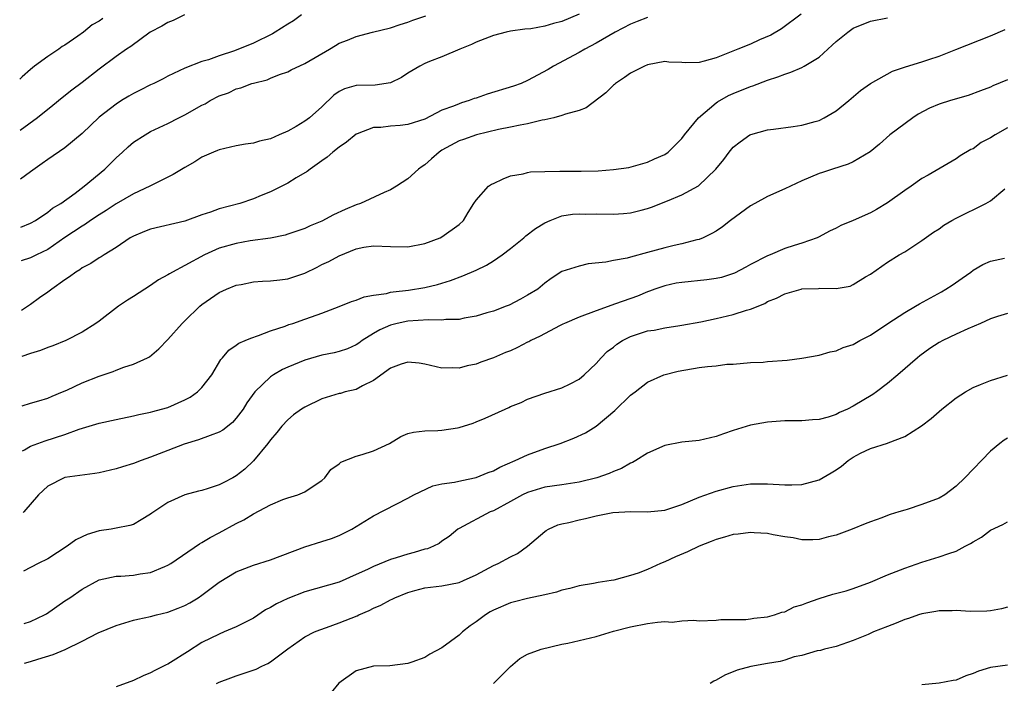
# Model space of a CAD drawing. Units: inches. Extents: x 2504212 to 2505000, y 1560000 to 1563000.
# Drawn here: x 2504218 to 2504333, y 1562159 to 1562236 of the extents above; entities that cross this region are included whole.
import ezdxf

# ---------------------------------------------------------------- set-up
doc = ezdxf.new("R2010")
doc.units = ezdxf.units.IN
doc.header["$MEASUREMENT"] = 0
doc.layers.add('LD25021560_2ft', color=42, linetype='Continuous')

msp = doc.modelspace()

# ---------------------------------------------------------------- linework, layer by layer
at = {"layer": 'LD25021560_2ft'}
for points, elevation in [([(2504227.43, 1562236.57), (2504227, 1562236.26), (2504226.18, 1562235.82), (2504225.17, 1562235), (2504224.52, 1562234.52), (2504223, 1562233.46), (2504222.69, 1562233.31), (2504222.28, 1562233), (2504221, 1562232.13), (2504219.46, 1562231), (2504219, 1562230.64), (2504218.02, 1562229.79), (2504217.76, 1562229.51), (2504217.73, 1562229.48)], 7210), ([(2504236.94, 1562237), (2504235.65, 1562236.35), (2504235, 1562236.1), (2504234.3, 1562235.7), (2504232.97, 1562235), (2504230.68, 1562233.31), (2504230.2, 1562233), (2504229, 1562232.15), (2504227, 1562230.68), (2504225, 1562229.11), (2504223.8, 1562228.2), (2504222.68, 1562227.32), (2504221.59, 1562226.41), (2504219.82, 1562225), (2504217.78, 1562223.5)], 7212), ([(2504250.62, 1562237), (2504249.69, 1562236.31), (2504249, 1562235.92), (2504247.55, 1562235), (2504247.23, 1562234.77), (2504245, 1562233.7), (2504242.81, 1562232.81), (2504241, 1562232.21), (2504239.74, 1562231.74), (2504239, 1562231.57), (2504237, 1562230.8), (2504235, 1562229.84), (2504234.47, 1562229.53), (2504233.38, 1562229), (2504233, 1562228.83), (2504231.79, 1562228.21), (2504231, 1562227.83), (2504230.48, 1562227.52), (2504229.62, 1562227), (2504229, 1562226.59), (2504227, 1562225.05), (2504225, 1562223.16), (2504223, 1562221.5), (2504221, 1562220.14), (2504220.35, 1562219.65), (2504219, 1562218.7), (2504217.82, 1562217.82)], 7214), ([(2504217.87, 1562212.25), (2504219, 1562212.68), (2504219.56, 1562213), (2504221, 1562213.99), (2504221.55, 1562214.45), (2504222.52, 1562215), (2504224.21, 1562216.21), (2504225.26, 1562217), (2504227.65, 1562219), (2504229, 1562220.32), (2504229.74, 1562221), (2504230.38, 1562221.62), (2504231, 1562222.13), (2504232.35, 1562223), (2504233, 1562223.38), (2504235, 1562224.31), (2504236.3, 1562225), (2504237, 1562225.34), (2504239, 1562226.46), (2504239.37, 1562226.63), (2504239.97, 1562227), (2504241, 1562227.54), (2504242.08, 1562227.92), (2504243, 1562228.38), (2504243.52, 1562228.48), (2504244.83, 1562229), (2504245, 1562229.05), (2504246.59, 1562229.41), (2504247, 1562229.61), (2504248.05, 1562230.05), (2504249, 1562230.36), (2504249.42, 1562230.58), (2504251, 1562231.32), (2504253.87, 1562233), (2504254.56, 1562233.44), (2504255, 1562233.68), (2504255.96, 1562234.04), (2504257, 1562234.49), (2504258.88, 1562235), (2504261, 1562235.49), (2504262.12, 1562235.88), (2504263, 1562236.13), (2504263.62, 1562236.38), (2504265.11, 1562236.89)], 7216), ([(2504283, 1562237.09), (2504281, 1562236.21), (2504280.01, 1562235.99), (2504279, 1562235.67), (2504277.38, 1562235.38), (2504276.68, 1562235.32), (2504275, 1562235.1), (2504274.48, 1562235), (2504273, 1562234.61), (2504271, 1562233.81), (2504270.45, 1562233.55), (2504269.1, 1562233), (2504267, 1562232.1), (2504265.55, 1562231.55), (2504265, 1562231.31), (2504264.41, 1562231), (2504263, 1562230.18), (2504262.29, 1562229.71), (2504261, 1562229.09), (2504259.19, 1562228.81), (2504257, 1562228.76), (2504255.63, 1562228.37), (2504255, 1562228.05), (2504254.38, 1562227.62), (2504253, 1562226.28), (2504251.54, 1562225), (2504251, 1562224.59), (2504249.97, 1562223.97), (2504249, 1562223.43), (2504248, 1562223), (2504247, 1562222.55), (2504245.72, 1562222.28), (2504245, 1562222.03), (2504244.07, 1562221.93), (2504243, 1562221.71), (2504241, 1562221.27), (2504240.82, 1562221.18), (2504240.36, 1562221), (2504239, 1562220.41), (2504238.15, 1562219.85), (2504237, 1562219.19), (2504235.63, 1562218.37), (2504232.91, 1562217), (2504231, 1562216.13), (2504229, 1562214.96), (2504227.83, 1562214.17), (2504227, 1562213.67), (2504226, 1562213), (2504225.42, 1562212.58), (2504225, 1562212.36), (2504222.98, 1562211.02), (2504221, 1562209.63), (2504219.67, 1562209), (2504219.23, 1562208.77), (2504219, 1562208.67), (2504217.9, 1562208.32)], 7218), ([(2504291, 1562236.68), (2504289.78, 1562236.22), (2504289, 1562235.91), (2504287.2, 1562235), (2504285, 1562233.7), (2504283.66, 1562233), (2504283, 1562232.6), (2504280, 1562231), (2504279.38, 1562230.62), (2504277, 1562229.33), (2504276.24, 1562229), (2504275.34, 1562228.67), (2504272.26, 1562227.74), (2504271, 1562227.3), (2504270.77, 1562227.23), (2504270.16, 1562227), (2504269.27, 1562226.73), (2504269, 1562226.64), (2504268.35, 1562226.35), (2504267, 1562225.87), (2504265, 1562224.85), (2504263, 1562224.21), (2504262.11, 1562224.11), (2504261, 1562224.02), (2504259.87, 1562223.87), (2504259, 1562223.87), (2504257.12, 1562223.12), (2504257, 1562223.09), (2504255.87, 1562222.13), (2504255, 1562221.55), (2504254.28, 1562221), (2504253.6, 1562220.4), (2504253, 1562219.99), (2504251.61, 1562219), (2504251.28, 1562218.72), (2504249.97, 1562217.97), (2504249, 1562217.36), (2504248.32, 1562217), (2504247, 1562216.34), (2504245.91, 1562215.91), (2504245, 1562215.52), (2504243.4, 1562215), (2504241, 1562214.36), (2504239.99, 1562213.99), (2504239, 1562213.66), (2504237, 1562212.95), (2504233, 1562211.99), (2504232.28, 1562211.72), (2504231, 1562211.2), (2504230.63, 1562211), (2504229, 1562209.86), (2504227.58, 1562209), (2504227.23, 1562208.77), (2504227, 1562208.64), (2504226.02, 1562207.98), (2504225, 1562207.49), (2504224.74, 1562207.26), (2504224.27, 1562207), (2504223.55, 1562206.45), (2504223, 1562206.1), (2504221.47, 1562205), (2504221, 1562204.63), (2504220.03, 1562203.97), (2504219, 1562203.19), (2504217.94, 1562202.5)], 7220), ([(2504308.91, 1562237.09), (2504306.62, 1562235.38), (2504305.37, 1562234.63), (2504304.07, 1562234.07), (2504303, 1562233.57), (2504301.54, 1562233), (2504299, 1562231.98), (2504297.59, 1562231.59), (2504297, 1562231.46), (2504295.41, 1562231.41), (2504295, 1562231.45), (2504293.49, 1562231.49), (2504293, 1562231.55), (2504291, 1562231.17), (2504290.63, 1562231), (2504289, 1562230.18), (2504288.32, 1562229.68), (2504287.26, 1562229), (2504287.13, 1562228.87), (2504287, 1562228.78), (2504286.11, 1562227.89), (2504283.84, 1562226.16), (2504283, 1562225.85), (2504281.41, 1562225.41), (2504281, 1562225.25), (2504280.06, 1562225), (2504279, 1562224.74), (2504278.7, 1562224.7), (2504277, 1562224.28), (2504276.14, 1562224.14), (2504275, 1562223.89), (2504273.61, 1562223.61), (2504271.02, 1562223.02), (2504269.53, 1562222.47), (2504269, 1562222.3), (2504267, 1562221.21), (2504266.67, 1562221), (2504265.79, 1562220.21), (2504265, 1562219.52), (2504264.68, 1562219.32), (2504264.27, 1562219), (2504263, 1562217.86), (2504261.69, 1562217), (2504261, 1562216.57), (2504260.27, 1562216.27), (2504257.5, 1562215), (2504257, 1562214.85), (2504255.7, 1562214.3), (2504254.33, 1562213.67), (2504253, 1562212.95), (2504251.62, 1562212.38), (2504251, 1562212.08), (2504249, 1562211.4), (2504248.69, 1562211.31), (2504247, 1562210.96), (2504244.62, 1562210.62), (2504243, 1562210.34), (2504241, 1562209.77), (2504239.31, 1562209), (2504237, 1562207.75), (2504235.57, 1562207), (2504235.2, 1562206.8), (2504235, 1562206.66), (2504233.93, 1562206.07), (2504233, 1562205.43), (2504231, 1562204.13), (2504230.29, 1562203.71), (2504229.26, 1562203), (2504227, 1562201.28), (2504226.6, 1562201), (2504225, 1562199.99), (2504223.12, 1562199), (2504221.61, 1562198.39), (2504221, 1562198.21), (2504220.17, 1562197.83), (2504219, 1562197.5), (2504217.99, 1562197.14)], 7222), ([(2504218.03, 1562191.38), (2504219, 1562191.71), (2504219.97, 1562191.97), (2504221, 1562192.28), (2504221.5, 1562192.5), (2504222.73, 1562193), (2504223.21, 1562193.21), (2504225, 1562194.05), (2504227, 1562194.85), (2504228.62, 1562195.38), (2504229, 1562195.56), (2504229.89, 1562195.89), (2504231, 1562196.25), (2504232.66, 1562197), (2504232.88, 1562197.12), (2504233.97, 1562198.03), (2504235, 1562199.11), (2504236.67, 1562201), (2504237, 1562201.3), (2504238.75, 1562203), (2504239, 1562203.2), (2504241, 1562204.59), (2504241.85, 1562205), (2504243, 1562205.46), (2504243.56, 1562205.56), (2504245, 1562205.84), (2504246.07, 1562205.94), (2504247, 1562205.97), (2504248.08, 1562206.08), (2504249, 1562206.2), (2504249.61, 1562206.39), (2504251, 1562206.85), (2504252.43, 1562207.57), (2504253, 1562207.87), (2504253.79, 1562208.21), (2504255, 1562208.89), (2504257, 1562209.69), (2504257.88, 1562209.88), (2504259, 1562210.06), (2504261, 1562209.97), (2504263, 1562209.93), (2504265, 1562210.33), (2504266.8, 1562211), (2504267, 1562211.11), (2504269, 1562212.54), (2504269.53, 1562213), (2504270.05, 1562213.95), (2504270.72, 1562215), (2504271, 1562215.39), (2504272.42, 1562217), (2504272.77, 1562217.23), (2504273, 1562217.34), (2504274.13, 1562217.87), (2504275, 1562218.21), (2504276.46, 1562218.46), (2504277, 1562218.61), (2504277.32, 1562218.68), (2504279, 1562218.74), (2504280.76, 1562218.76), (2504281, 1562218.78), (2504283.25, 1562218.75), (2504285.21, 1562218.79), (2504287, 1562218.94), (2504288.79, 1562219.21), (2504291, 1562219.8), (2504291.8, 1562220.2), (2504293, 1562220.7), (2504293.4, 1562221), (2504295, 1562222.59), (2504295.3, 1562223), (2504296.93, 1562225), (2504299, 1562226.75), (2504299.15, 1562226.85), (2504300.42, 1562227.58), (2504301, 1562227.84), (2504303, 1562228.65), (2504303.27, 1562228.73), (2504305, 1562229.39), (2504306.21, 1562229.79), (2504307, 1562230.1), (2504307.7, 1562230.3), (2504309, 1562230.87), (2504309.25, 1562231), (2504311, 1562232.05), (2504312.55, 1562233.45), (2504313, 1562233.88), (2504314.38, 1562235), (2504315, 1562235.43), (2504317, 1562236.27), (2504319, 1562236.64)], 7224), ([(2504218.07, 1562186.13), (2504218.28, 1562186.24), (2504219, 1562186.67), (2504220.71, 1562187.29), (2504223, 1562188.03), (2504224.65, 1562188.65), (2504227, 1562189.35), (2504229, 1562189.81), (2504231, 1562190.23), (2504231.62, 1562190.38), (2504233, 1562190.64), (2504233.26, 1562190.74), (2504234.29, 1562191), (2504235, 1562191.2), (2504237, 1562192.09), (2504237.61, 1562192.39), (2504238.48, 1562193), (2504239, 1562193.51), (2504240.14, 1562195), (2504241.19, 1562196.81), (2504241.38, 1562197), (2504242.13, 1562197.87), (2504243, 1562198.48), (2504243.29, 1562198.71), (2504244.02, 1562199), (2504244.7, 1562199.3), (2504245.59, 1562199.59), (2504247, 1562200.14), (2504248.69, 1562200.69), (2504249.14, 1562200.86), (2504249.59, 1562201), (2504251, 1562201.48), (2504251.78, 1562201.77), (2504253, 1562202.2), (2504255, 1562202.96), (2504256.43, 1562203.57), (2504257, 1562203.72), (2504257.91, 1562204.09), (2504259, 1562204.29), (2504260.51, 1562204.51), (2504261, 1562204.64), (2504261.31, 1562204.69), (2504263.1, 1562204.9), (2504265, 1562205.21), (2504266.47, 1562205.53), (2504268.01, 1562205.99), (2504269.45, 1562206.55), (2504271, 1562207.23), (2504272.19, 1562207.81), (2504273, 1562208.3), (2504274.01, 1562209), (2504275, 1562209.75), (2504276.56, 1562211), (2504276.78, 1562211.22), (2504277.93, 1562212.07), (2504279, 1562212.73), (2504279.61, 1562213), (2504281, 1562213.54), (2504282.24, 1562213.76), (2504283, 1562213.8), (2504283.76, 1562213.76), (2504285, 1562213.78), (2504287, 1562213.73), (2504288.19, 1562213.81), (2504289, 1562213.9), (2504290.23, 1562214.23), (2504291, 1562214.4), (2504291.45, 1562214.55), (2504292.53, 1562215), (2504293, 1562215.17), (2504293.32, 1562215.32), (2504295, 1562216.01), (2504296.94, 1562217.06), (2504298.94, 1562219), (2504299.88, 1562220.12), (2504300.53, 1562221), (2504301, 1562221.58), (2504301.81, 1562222.19), (2504302.92, 1562223), (2504303.06, 1562223.06), (2504305, 1562223.57), (2504305.68, 1562223.68), (2504307.99, 1562223.99), (2504309, 1562224.15), (2504310.56, 1562224.56), (2504311, 1562224.69), (2504311.59, 1562225), (2504313, 1562225.82), (2504314.47, 1562227), (2504315.84, 1562228.16), (2504317, 1562229), (2504319.58, 1562230.42), (2504321.08, 1562230.92), (2504323, 1562231.52), (2504323.8, 1562231.8), (2504325, 1562232.19), (2504326.97, 1562232.97), (2504331, 1562234.54), (2504332.71, 1562235.29)], 7226), ([(2504333, 1562229.41), (2504331.29, 1562228.71), (2504331, 1562228.57), (2504329.86, 1562228.14), (2504328.39, 1562227.61), (2504326.35, 1562227), (2504325, 1562226.57), (2504323.88, 1562226.12), (2504322.58, 1562225.42), (2504321.95, 1562225), (2504319.28, 1562223), (2504318.07, 1562221.93), (2504316.97, 1562221.03), (2504315, 1562219.87), (2504314.41, 1562219.59), (2504312.59, 1562219), (2504311.4, 1562218.6), (2504311, 1562218.48), (2504309, 1562217.65), (2504307, 1562216.7), (2504305, 1562215.79), (2504303.5, 1562215), (2504303, 1562214.71), (2504300.67, 1562213), (2504299.74, 1562212.26), (2504299, 1562211.76), (2504298.51, 1562211.48), (2504297.47, 1562211), (2504297, 1562210.81), (2504296.76, 1562210.76), (2504295, 1562210.29), (2504294.1, 1562210.1), (2504293, 1562209.81), (2504291, 1562209.26), (2504289, 1562208.74), (2504288.62, 1562208.62), (2504287, 1562208.34), (2504286.14, 1562208.14), (2504284.06, 1562207.94), (2504283, 1562207.7), (2504281, 1562207.05), (2504279.74, 1562206.26), (2504279, 1562205.69), (2504278.17, 1562205), (2504277, 1562204.29), (2504276.18, 1562203.82), (2504274.86, 1562203.14), (2504274.49, 1562203), (2504273, 1562202.44), (2504272.22, 1562202.22), (2504271, 1562201.83), (2504269.61, 1562201.61), (2504269, 1562201.46), (2504267.45, 1562201.45), (2504267, 1562201.39), (2504265.43, 1562201.43), (2504263, 1562201.26), (2504261.78, 1562201), (2504261, 1562200.8), (2504259.74, 1562200.26), (2504259, 1562199.83), (2504257.7, 1562199), (2504257.3, 1562198.7), (2504257, 1562198.52), (2504255.97, 1562198.03), (2504255, 1562197.71), (2504254.43, 1562197.57), (2504253, 1562197.29), (2504251, 1562196.73), (2504249, 1562195.89), (2504248.39, 1562195.61), (2504247.36, 1562195), (2504247, 1562194.75), (2504245.15, 1562193), (2504244.25, 1562191.75), (2504243.79, 1562191), (2504243, 1562189.93), (2504242.56, 1562189.44), (2504241.44, 1562188.56), (2504241, 1562188.3), (2504239.94, 1562187.94), (2504238.58, 1562187.42), (2504236.93, 1562186.93), (2504235, 1562186.19), (2504233, 1562185.39), (2504231.89, 1562185), (2504231, 1562184.64), (2504229.73, 1562184.27), (2504229, 1562184.04), (2504227, 1562183.58), (2504226.51, 1562183.49), (2504224.75, 1562183.25), (2504223, 1562183.03), (2504222.91, 1562183), (2504221, 1562182.02), (2504219.94, 1562181), (2504218.22, 1562179.02), (2504218.13, 1562178.95)], 7228), ([(2504333, 1562223.84), (2504331.54, 1562223), (2504331, 1562222.64), (2504329.9, 1562222.1), (2504329, 1562221.39), (2504328.71, 1562221.29), (2504327.45, 1562220.55), (2504327, 1562220.22), (2504323.72, 1562218.28), (2504323, 1562217.89), (2504321.74, 1562217), (2504321, 1562216.52), (2504319, 1562215.08), (2504317.69, 1562214.31), (2504317, 1562213.91), (2504315, 1562213.02), (2504313.56, 1562212.44), (2504313, 1562212.11), (2504312.22, 1562211.78), (2504311, 1562211.1), (2504310.78, 1562211), (2504309, 1562210.35), (2504308.08, 1562210.08), (2504307, 1562209.73), (2504305.28, 1562209), (2504305, 1562208.9), (2504303, 1562207.86), (2504302.45, 1562207.55), (2504301.13, 1562206.87), (2504299.63, 1562206.37), (2504299, 1562206.24), (2504297.92, 1562206.08), (2504295, 1562205.79), (2504294.32, 1562205.68), (2504293, 1562205.4), (2504291.83, 1562205), (2504291.23, 1562204.77), (2504291, 1562204.69), (2504289.8, 1562204.2), (2504287.27, 1562203.27), (2504285, 1562202.48), (2504283, 1562201.75), (2504281.29, 1562201), (2504281.1, 1562200.9), (2504280.72, 1562200.72), (2504278.47, 1562199.53), (2504277.38, 1562199), (2504277.14, 1562198.86), (2504277, 1562198.8), (2504275.81, 1562198.19), (2504275, 1562197.82), (2504274.41, 1562197.59), (2504273, 1562196.99), (2504271.52, 1562196.48), (2504271, 1562196.25), (2504269.95, 1562196.05), (2504269, 1562195.79), (2504268.18, 1562195.82), (2504267, 1562195.79), (2504265, 1562196.26), (2504264.36, 1562196.36), (2504263, 1562196.48), (2504262.23, 1562196.23), (2504261, 1562195.79), (2504259, 1562194.34), (2504257.71, 1562193.71), (2504257, 1562193.31), (2504255.71, 1562193), (2504255.16, 1562192.84), (2504255, 1562192.81), (2504253, 1562192.2), (2504251, 1562191.24), (2504250.63, 1562191), (2504249.67, 1562190.33), (2504249, 1562189.76), (2504248.31, 1562189), (2504247.74, 1562188.26), (2504247, 1562187.43), (2504246.68, 1562187), (2504245.02, 1562184.98), (2504244, 1562184), (2504243, 1562183.22), (2504242.61, 1562183), (2504241.54, 1562182.46), (2504241, 1562182.16), (2504239.73, 1562181.73), (2504239, 1562181.51), (2504238.58, 1562181.42), (2504237, 1562181), (2504235, 1562180.09), (2504233.14, 1562178.86), (2504233, 1562178.75), (2504231.92, 1562178.08), (2504231, 1562177.56), (2504230.59, 1562177.41), (2504229, 1562177.1), (2504228.41, 1562177), (2504227, 1562176.82), (2504225.61, 1562176.39), (2504225, 1562176.12), (2504224.26, 1562175.74), (2504223.26, 1562175), (2504221, 1562173.55), (2504219.88, 1562173), (2504218.19, 1562172.08)], 7230), ([(2504218.24, 1562166), (2504219, 1562166.21), (2504220.63, 1562167), (2504220.87, 1562167.13), (2504223, 1562168.62), (2504223.58, 1562169), (2504225, 1562169.98), (2504227, 1562171.07), (2504229, 1562171.52), (2504229.52, 1562171.52), (2504231, 1562171.64), (2504231.78, 1562171.78), (2504233, 1562171.95), (2504234.66, 1562172.66), (2504235, 1562172.78), (2504235.35, 1562173), (2504238.7, 1562175.3), (2504239, 1562175.45), (2504239.96, 1562176.04), (2504241, 1562176.58), (2504243, 1562177.66), (2504243.9, 1562178.1), (2504245, 1562178.79), (2504247, 1562179.84), (2504248.44, 1562180.44), (2504249, 1562180.64), (2504250.2, 1562181), (2504251, 1562181.34), (2504252.1, 1562182.1), (2504253, 1562182.69), (2504253.33, 1562183), (2504254.04, 1562183.96), (2504255, 1562184.63), (2504255.2, 1562184.8), (2504257, 1562185.51), (2504257.69, 1562185.69), (2504259, 1562186.12), (2504260.88, 1562187), (2504262.2, 1562187.8), (2504263, 1562188.15), (2504263.67, 1562188.33), (2504265, 1562188.47), (2504266.51, 1562188.51), (2504267, 1562188.54), (2504268.83, 1562188.83), (2504269, 1562188.84), (2504270.63, 1562189.37), (2504271, 1562189.51), (2504272.05, 1562189.95), (2504274.37, 1562191), (2504274.81, 1562191.19), (2504275, 1562191.29), (2504276.23, 1562191.77), (2504277, 1562192.15), (2504279, 1562192.85), (2504281, 1562193.5), (2504281.96, 1562193.96), (2504283, 1562194.48), (2504283.59, 1562195), (2504285, 1562196.32), (2504285.58, 1562197), (2504286.26, 1562197.74), (2504287, 1562198.25), (2504287.42, 1562198.58), (2504288.07, 1562199), (2504289, 1562199.49), (2504291, 1562200.12), (2504291.77, 1562200.23), (2504293, 1562200.47), (2504294.77, 1562200.77), (2504295, 1562200.79), (2504297.2, 1562201.2), (2504299, 1562201.58), (2504301, 1562202.04), (2504302.54, 1562202.54), (2504303, 1562202.66), (2504304.66, 1562203.34), (2504305, 1562203.54), (2504306.04, 1562203.96), (2504307, 1562204.46), (2504308.91, 1562205), (2504309, 1562205.02), (2504310.92, 1562205.08), (2504311.1, 1562205.1), (2504313, 1562205.07), (2504314.64, 1562205.36), (2504315, 1562205.53), (2504316.43, 1562206.43), (2504317, 1562206.76), (2504319, 1562208.14), (2504320.37, 1562209), (2504321, 1562209.36), (2504323, 1562210.67), (2504324.36, 1562211.64), (2504325, 1562212.05), (2504325.55, 1562212.45), (2504326.48, 1562213), (2504327, 1562213.29), (2504330.48, 1562215), (2504331, 1562215.32), (2504332.69, 1562216.69)], 7232), ([(2504218.27, 1562161.37), (2504219, 1562161.57), (2504219.84, 1562161.84), (2504221.64, 1562162.36), (2504223.03, 1562162.97), (2504225, 1562163.93), (2504226.9, 1562164.9), (2504229, 1562165.75), (2504231, 1562166.36), (2504231.51, 1562166.49), (2504233, 1562166.81), (2504233.71, 1562167), (2504235, 1562167.3), (2504236.23, 1562167.77), (2504237, 1562168.09), (2504237.59, 1562168.41), (2504238.54, 1562169), (2504239, 1562169.31), (2504241, 1562170.8), (2504243, 1562172.03), (2504245, 1562172.81), (2504247, 1562173.4), (2504251, 1562174.95), (2504253, 1562175.55), (2504254.1, 1562175.9), (2504255, 1562176.25), (2504256.5, 1562177), (2504259, 1562178.57), (2504263, 1562180.6), (2504263.71, 1562181), (2504265.94, 1562182.06), (2504267, 1562182.27), (2504268.47, 1562182.47), (2504269.31, 1562182.69), (2504271, 1562183.01), (2504272.4, 1562183.6), (2504273, 1562183.81), (2504273.77, 1562184.23), (2504275.54, 1562185), (2504277, 1562185.68), (2504279, 1562186.4), (2504280.81, 1562187), (2504282.4, 1562187.6), (2504283.75, 1562188.25), (2504285, 1562189), (2504287.17, 1562190.83), (2504289, 1562192.62), (2504289.54, 1562193), (2504291, 1562194.13), (2504292.89, 1562195), (2504294.56, 1562195.44), (2504297, 1562195.84), (2504297.98, 1562195.98), (2504299, 1562196.06), (2504300.23, 1562196.23), (2504301, 1562196.26), (2504303, 1562196.43), (2504304.49, 1562196.49), (2504305, 1562196.54), (2504307.3, 1562196.7), (2504309, 1562196.94), (2504311, 1562197.3), (2504312.3, 1562197.7), (2504313, 1562197.8), (2504313.8, 1562198.2), (2504315, 1562198.55), (2504315.78, 1562199), (2504317, 1562199.62), (2504319.01, 1562201), (2504321, 1562202.29), (2504322.27, 1562203), (2504322.72, 1562203.28), (2504325.3, 1562204.7), (2504325.81, 1562205), (2504326.53, 1562205.47), (2504327.7, 1562206.3), (2504328.73, 1562207), (2504329, 1562207.2), (2504330.12, 1562207.88), (2504331, 1562208.27), (2504332.63, 1562208.63)], 7234), ([(2504333, 1562202.15), (2504331.81, 1562201.81), (2504331, 1562201.54), (2504329.83, 1562201), (2504328.38, 1562200.38), (2504327, 1562199.75), (2504325.44, 1562199), (2504325, 1562198.76), (2504323.94, 1562198.06), (2504322.78, 1562197.22), (2504322.5, 1562197), (2504320.21, 1562195), (2504319, 1562194), (2504317.7, 1562193), (2504317.29, 1562192.71), (2504315, 1562191.34), (2504314.31, 1562191), (2504313.4, 1562190.6), (2504313, 1562190.38), (2504312.07, 1562190.07), (2504311, 1562189.78), (2504310.25, 1562189.75), (2504309, 1562189.64), (2504307, 1562189.63), (2504305, 1562189.48), (2504303, 1562189.14), (2504301, 1562188.52), (2504299.87, 1562188.13), (2504299, 1562187.8), (2504297, 1562187.35), (2504295, 1562187.13), (2504293, 1562186.74), (2504291, 1562185.88), (2504289.63, 1562185), (2504289.24, 1562184.76), (2504289, 1562184.69), (2504287.94, 1562184.06), (2504287, 1562183.74), (2504286.5, 1562183.5), (2504285.09, 1562183), (2504283, 1562182.47), (2504281, 1562182.17), (2504279, 1562181.89), (2504277, 1562181.29), (2504276.38, 1562181), (2504275, 1562180.22), (2504273, 1562179.14), (2504272.64, 1562179), (2504269, 1562177.09), (2504268.87, 1562177), (2504267.84, 1562176.16), (2504267, 1562175.6), (2504266.67, 1562175.33), (2504266, 1562175), (2504265.3, 1562174.7), (2504265, 1562174.65), (2504263.74, 1562174.26), (2504263, 1562174.08), (2504261.64, 1562173.64), (2504261, 1562173.46), (2504259, 1562172.65), (2504258.3, 1562172.3), (2504257, 1562171.69), (2504255, 1562170.83), (2504251, 1562169.67), (2504249, 1562168.91), (2504247.7, 1562168.3), (2504247, 1562167.87), (2504246.41, 1562167.59), (2504245, 1562166.63), (2504243.93, 1562166.07), (2504243, 1562165.62), (2504241.6, 1562165), (2504241, 1562164.76), (2504239, 1562163.76), (2504237.3, 1562162.7), (2504237, 1562162.49), (2504235.62, 1562161.62), (2504235, 1562161.25), (2504234.82, 1562161.18), (2504234.5, 1562161), (2504233.48, 1562160.52), (2504233, 1562160.22), (2504232.13, 1562159.87), (2504231, 1562159.34), (2504229, 1562158.62)], 7236), ([(2504240.7, 1562159), (2504241, 1562159.16), (2504242.35, 1562159.65), (2504243, 1562159.89), (2504245.33, 1562160.67), (2504245.97, 1562161), (2504246.68, 1562161.32), (2504247, 1562161.52), (2504249, 1562163.04), (2504251, 1562164.44), (2504252.12, 1562165), (2504252.74, 1562165.26), (2504253.52, 1562165.52), (2504255, 1562166.05), (2504257.1, 1562166.9), (2504257.3, 1562167), (2504258.49, 1562167.51), (2504259, 1562167.78), (2504259.88, 1562168.12), (2504261, 1562168.77), (2504261.18, 1562168.82), (2504261.5, 1562169), (2504263, 1562169.61), (2504263.85, 1562169.85), (2504265, 1562170.15), (2504267, 1562170.39), (2504269, 1562170.77), (2504269.53, 1562171), (2504271, 1562171.65), (2504273, 1562172.76), (2504273.54, 1562173), (2504275, 1562173.78), (2504275.83, 1562174.17), (2504277, 1562175), (2504279, 1562176.72), (2504279.16, 1562176.84), (2504279.45, 1562177), (2504280.51, 1562177.49), (2504281, 1562177.62), (2504281.79, 1562177.79), (2504283, 1562178.1), (2504283.76, 1562178.24), (2504285, 1562178.55), (2504286.93, 1562178.93), (2504289.04, 1562179.04), (2504291, 1562179.01), (2504293, 1562179.23), (2504295, 1562179.89), (2504297, 1562180.72), (2504299, 1562181.43), (2504301, 1562181.97), (2504303, 1562182.27), (2504305, 1562182.28), (2504307, 1562182.15), (2504307.84, 1562182.16), (2504309, 1562182.2), (2504311, 1562182.74), (2504312.43, 1562183.57), (2504313, 1562183.91), (2504313.64, 1562184.36), (2504314.41, 1562185), (2504315, 1562185.41), (2504315.85, 1562185.85), (2504317, 1562186.42), (2504318.97, 1562187.03), (2504319.08, 1562187.08), (2504321, 1562187.81), (2504322.94, 1562189.06), (2504324.08, 1562189.92), (2504325.32, 1562191), (2504327, 1562192.31), (2504328.09, 1562193), (2504329, 1562193.52), (2504329.86, 1562193.86), (2504331, 1562194.36), (2504333, 1562194.97)], 7238), ([(2504333, 1562187.62), (2504332.62, 1562187.38), (2504332.08, 1562187), (2504331, 1562186.09), (2504328.01, 1562183), (2504327, 1562182.03), (2504325.66, 1562181), (2504325, 1562180.6), (2504323, 1562179.86), (2504321.29, 1562179.29), (2504321, 1562179.22), (2504320.32, 1562179), (2504319.29, 1562178.71), (2504319, 1562178.58), (2504318.31, 1562178.31), (2504317, 1562177.87), (2504316.4, 1562177.6), (2504314.88, 1562177), (2504313, 1562176.3), (2504312.09, 1562176.09), (2504311, 1562175.79), (2504310.26, 1562175.74), (2504309, 1562175.75), (2504307.97, 1562175.97), (2504307, 1562176.1), (2504305.66, 1562176.34), (2504305, 1562176.49), (2504303.42, 1562176.58), (2504303, 1562176.62), (2504301.57, 1562176.43), (2504301, 1562176.38), (2504299.95, 1562176.05), (2504299, 1562175.8), (2504298.43, 1562175.57), (2504297, 1562175.02), (2504295.66, 1562174.34), (2504294.24, 1562173.76), (2504293, 1562173.19), (2504292.49, 1562173), (2504291, 1562172.31), (2504289.88, 1562171.88), (2504289, 1562171.59), (2504287.06, 1562171.06), (2504286.75, 1562171), (2504285.22, 1562170.78), (2504284.67, 1562170.67), (2504283, 1562170.4), (2504281.91, 1562170.09), (2504281, 1562169.88), (2504280.36, 1562169.64), (2504279, 1562169.33), (2504277, 1562168.91), (2504275.47, 1562168.53), (2504275, 1562168.42), (2504273, 1562167.56), (2504272.64, 1562167.36), (2504272.08, 1562167), (2504271.45, 1562166.55), (2504271, 1562166.2), (2504270.28, 1562165.72), (2504269.41, 1562165), (2504269, 1562164.63), (2504267, 1562163.17), (2504265.59, 1562162.41), (2504265, 1562162.04), (2504263.47, 1562161.47), (2504263, 1562161.34), (2504260.93, 1562161.07), (2504259, 1562161.01), (2504257, 1562160.46), (2504254.98, 1562159.02), (2504254.07, 1562157.93)], 7240), ([(2504273.03, 1562159), (2504275, 1562160.99), (2504276.09, 1562161.91), (2504277, 1562162.43), (2504278.58, 1562163), (2504281, 1562163.56), (2504281.69, 1562163.69), (2504283, 1562164), (2504284.33, 1562164.33), (2504285, 1562164.48), (2504287, 1562165.1), (2504289, 1562165.62), (2504291, 1562165.98), (2504292.16, 1562166.16), (2504293, 1562166.21), (2504293.85, 1562166.15), (2504295, 1562166.31), (2504296.38, 1562166.38), (2504297, 1562166.3), (2504299, 1562166.36), (2504299.56, 1562166.44), (2504302.47, 1562166.47), (2504303, 1562166.53), (2504303.38, 1562166.62), (2504305, 1562166.76), (2504305.82, 1562167), (2504306.67, 1562167.33), (2504307, 1562167.37), (2504308.08, 1562167.92), (2504309, 1562168.17), (2504309.58, 1562168.42), (2504311, 1562168.91), (2504312.6, 1562169.4), (2504314.18, 1562169.82), (2504315, 1562170.06), (2504317, 1562170.8), (2504319, 1562171.66), (2504321, 1562172.45), (2504323, 1562173.14), (2504325, 1562173.75), (2504326.16, 1562174.16), (2504327, 1562174.43), (2504328.07, 1562175), (2504328.69, 1562175.31), (2504329, 1562175.51), (2504329.95, 1562176.05), (2504331, 1562176.89), (2504332.46, 1562177.55), (2504333, 1562177.85)], 7242), ([(2504333, 1562167.9), (2504332.28, 1562167.72), (2504331, 1562167.46), (2504330.58, 1562167.42), (2504328.62, 1562167.38), (2504327, 1562167.51), (2504326.54, 1562167.46), (2504325, 1562167.47), (2504324.62, 1562167.38), (2504323, 1562167.12), (2504322.62, 1562167), (2504321.44, 1562166.56), (2504321, 1562166.45), (2504319.99, 1562166.01), (2504319, 1562165.65), (2504317.34, 1562165), (2504316.72, 1562164.72), (2504315, 1562164), (2504313, 1562163.32), (2504311.65, 1562163), (2504311.16, 1562162.84), (2504310.8, 1562162.8), (2504309, 1562162.25), (2504308.09, 1562162.09), (2504307, 1562161.72), (2504306.45, 1562161.55), (2504305, 1562161.33), (2504303.03, 1562160.97), (2504301.46, 1562160.54), (2504300.02, 1562159.98), (2504299, 1562159.38), (2504298.72, 1562159.28), (2504298.3, 1562159)], 7244), ([(2504333, 1562161.12), (2504331, 1562160.85), (2504329.59, 1562160.41), (2504329, 1562160.15), (2504328.13, 1562159.87), (2504327, 1562159.39), (2504326.65, 1562159.35), (2504325, 1562159.02), (2504323, 1562158.82)], 7246)]:
    msp.add_lwpolyline(points, dxfattribs=dict(at, elevation=elevation))

doc.saveas('drawing.dxf')
